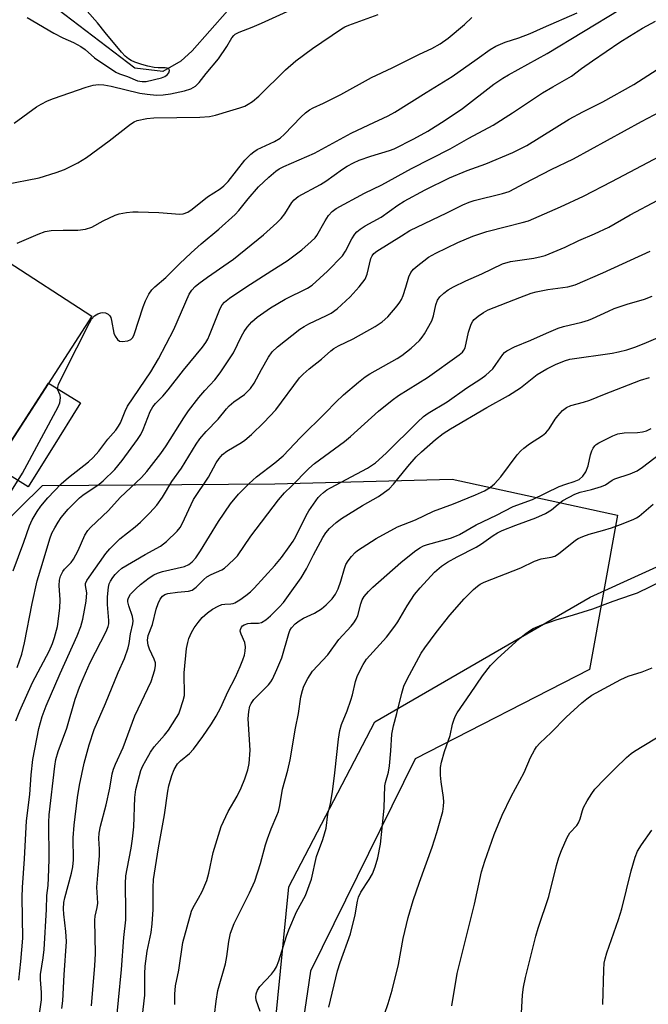
# Model space of a CAD drawing. Units: inches. Extents: x 1255771 to 1261772, y 601449 to 605450.
# Drawn here: x 1257874 to 1258044, y 604558 to 604824 of the extents above; entities that cross this region are included whole.
import ezdxf

# ---------------------------------------------------------------- set-up
doc = ezdxf.new("R2010")
doc.units = ezdxf.units.IN
doc.header["$MEASUREMENT"] = 0
for name, color, linetype in [('BLDG-Footprint', 5, 'Continuous'), ('CULTRL-Pad', 6, 'Continuous'), ('HYDRO-Single Line Stream', 4, 'Continuous'), ('NTRL-Farm Land', 3, 'Continuous'), ('NTRL-Trees', 3, 'Continuous'), ('Undefined', 1, 'Continuous')]:
    doc.layers.add(name, color=color, linetype=linetype)

msp = doc.modelspace()

# ---------------------------------------------------------------- linework, layer by layer
at = {"layer": 'BLDG-Footprint', "elevation": 708.48}
msp.add_lwpolyline([(1257893.72, 604743.71), (1257870.18, 604707.3), (1257864.11, 604711.22), (1257859.1, 604703.47), (1257843.6, 604711.87), (1257844.98, 604714.39), (1257852.96, 604728.87), (1257853.25, 604729.4), (1257850.81, 604730.81), (1257869.33, 604759.47)], close=True, dxfattribs=at)
at = {"layer": 'CULTRL-Pad'}
msp.add_lwpolyline([(1257882.69, 604707.56), (1257876.59, 604697.7), (1257864.52, 604705.17), (1257867.08, 604709.3), (1257870.18, 604707.29), (1257882.06, 604725.67), (1257890.62, 604720.37), (1257882.86, 604707.82)], close=True, dxfattribs=at)
at = {"layer": 'HYDRO-Single Line Stream'}
msp.add_lwpolyline([(1257992, 604882.11), (1257969.66, 604866), (1257944.46, 604842.17), (1257920.66, 604815.2), (1257917.67, 604812.4), (1257912.79, 604809.6), (1257905.25, 604810.55), (1257880.76, 604829.28), (1257843.15, 604856.63), (1257809.85, 604816.79), (1257787.14, 604791.66), (1257785.07, 604788.28)], dxfattribs=at)
at = {"layer": 'NTRL-Farm Land'}
msp.add_polyline3d([(1257936.36, 604484.62, 0), (1257946.71, 604590.02, 0), (1257969.92, 604634.47, 0), (1258027.9, 604668.03, 0), (1258127.89, 604713.52, 0), (1258227.09, 604755.66, 0)], dxfattribs=at)
at = {"layer": 'NTRL-Trees'}
msp.add_lwpolyline([(1257926.5, 604369.4), (1257878.36, 604357.31), (1257825.2, 604375.2), (1257820.17, 604418.01), (1257831.66, 604650.17), (1257880.38, 604698.06), (1257942.96, 604698.58), (1257990.75, 604699.85), (1258035.19, 604690.08), (1258027.71, 604648.56), (1257980.76, 604624.45), (1257952.61, 604567.33), (1257943.96, 604508.97), (1257966.8, 604436.64), (1257982.74, 604409.12), (1257974.47, 604391.67)], close=True, dxfattribs=at)
at = {"layer": 'Undefined'}
for points, elevation in [([(1257872.03, 604696.69), (1257875.01, 604701.39), (1257884.59, 604719.3), (1257885.03, 604720.38), (1257885.21, 604721.68), (1257885.12, 604722.43), (1257884.47, 604724.07), (1257884.5, 604724.57), (1257884.73, 604725.33), (1257886.21, 604728.46), (1257893.02, 604741.89), (1257893.62, 604742.92), (1257894.41, 604743.79), (1257895.34, 604744.35), (1257896.1, 604744.61), (1257896.61, 604744.69), (1257897.4, 604744.58), (1257898.13, 604744.21), (1257898.52, 604743.84), (1257898.78, 604743.36), (1257899.01, 604742.53), (1257899.64, 604739.1), (1257899.97, 604738.32), (1257900.57, 604737.4), (1257901.15, 604736.94), (1257901.83, 604736.85), (1257903.36, 604737.09), (1257904.21, 604737.41), (1257904.74, 604737.98), (1257905.1, 604738.76), (1257907.51, 604746.2), (1257908.13, 604747.88), (1257909.06, 604749.64), (1257909.85, 604750.82), (1257910.61, 604751.6), (1257913.57, 604754.15), (1257917.25, 604757.81), (1257920.41, 604760.77), (1257923.17, 604763.22), (1257927.86, 604767.17), (1257932.27, 604771.11), (1257933.27, 604772.17), (1257935.79, 604775.29), (1257938.56, 604778.53), (1257941.38, 604781.19), (1257943.2, 604782.74), (1257944.15, 604783.36), (1257945.42, 604784.04), (1257953.61, 604787.62), (1257963.56, 604793), (1257968.23, 604795.29), (1257973.5, 604797.7), (1257975.26, 604798.62), (1257983.68, 604803.97), (1257990.72, 604808.28), (1257997.43, 604813.06), (1258000.98, 604815.51), (1258002.44, 604816.4), (1258005.01, 604817.53), (1258008.65, 604818.7), (1258011.72, 604819.81), (1258015.31, 604821.49), (1258024.41, 604825.45)], 710), ([(1257872.47, 604675.16), (1257875.41, 604682.83), (1257876.95, 604687.26), (1257877.66, 604688.83), (1257879, 604691.09), (1257879.97, 604692.54), (1257881.81, 604694.74), (1257885.45, 604698.56), (1257887.41, 604700.25), (1257892.76, 604704.5), (1257894.06, 604705.67), (1257895.58, 604707.36), (1257898.02, 604710.56), (1257900.11, 604712.99), (1257900.91, 604714.06), (1257901.44, 604714.98), (1257902.62, 604718.11), (1257903.32, 604719.5), (1257909.56, 604728.75), (1257911.62, 604732.2), (1257915.73, 604740.1), (1257919.94, 604749.64), (1257920.61, 604750.73), (1257921.48, 604751.67), (1257922.52, 604752.55), (1257924.82, 604754.25), (1257930.44, 604758.04), (1257931.82, 604759.06), (1257939.92, 604765.58), (1257943.54, 604768.88), (1257944.7, 604770.06), (1257945.65, 604771.31), (1257947.51, 604774.29), (1257948.21, 604775.08), (1257949.23, 604775.9), (1257955.3, 604779.15), (1257956.66, 604780.05), (1257961.21, 604783.32), (1257962.42, 604784.07), (1257964.13, 604784.99), (1257965.69, 604785.7), (1257968.78, 604786.83), (1257973.88, 604788.35), (1257975.08, 604788.79), (1257980.38, 604791.44), (1257984.2, 604793.57), (1257988.85, 604796.54), (1257993.49, 604799.65), (1258001.94, 604806.16), (1258004.37, 604807.82), (1258005.88, 604808.73), (1258016.28, 604814.47), (1258035.89, 604826.33)], 712), ([(1257872.75, 604795.68), (1257878.81, 604800.11), (1257880.01, 604800.82), (1257881.74, 604801.72), (1257883.35, 604802.36), (1257892.16, 604805.38), (1257894.06, 604805.92), (1257895.5, 604806.13), (1257896.94, 604806.04), (1257898.93, 604805.65), (1257906.62, 604803.77), (1257908.56, 604803.5), (1257911.07, 604803.28), (1257912.93, 604803.33), (1257914.87, 604803.58), (1257918.66, 604804.41), (1257920.36, 604804.92), (1257921.59, 604805.65), (1257922.62, 604806.67), (1257924.43, 604809.03), (1257927.77, 604813.05), (1257930.05, 604816.35), (1257931.39, 604818.67), (1257931.9, 604819.29), (1257932.31, 604819.64), (1257933.32, 604820.17), (1257936.82, 604821.53), (1257939.39, 604822.62), (1257947.27, 604826.22)], 704), ([(1257876.32, 604824.16), (1257883.46, 604819.9), (1257885.84, 604818.69), (1257888.75, 604817.39), (1257890.72, 604816.31), (1257891.89, 604815.5), (1257894.39, 604813.31), (1257900.14, 604809.41), (1257901.13, 604808.98), (1257903.28, 604808.3), (1257906.03, 604807.14), (1257907.21, 604806.9), (1257908.34, 604806.94), (1257912.46, 604807.87), (1257913.38, 604808.26), (1257913.98, 604808.69), (1257914.4, 604809.27), (1257914.57, 604809.89), (1257914.5, 604810.23), (1257914.37, 604810.36), (1257913.96, 604810.54), (1257913.45, 604810.62), (1257911.54, 604810.62), (1257910.43, 604810.72), (1257908.81, 604811.02), (1257907.19, 604811.49), (1257905.31, 604812.13), (1257904.29, 604812.58), (1257903.55, 604813.03), (1257902.64, 604813.76), (1257901.67, 604814.82), (1257897.27, 604820.09), (1257895.19, 604822.72), (1257892.44, 604825.85)], 702), ([(1257870.28, 604779.16), (1257879.54, 604780.96), (1257884.07, 604782.4), (1257886.3, 604783.19), (1257889.88, 604785.02), (1257892.24, 604786.46), (1257898.37, 604790.92), (1257904.1, 604795.46), (1257905.09, 604796.06), (1257905.89, 604796.38), (1257908.5, 604796.95), (1257910.42, 604797.16), (1257922.74, 604797.33), (1257925.39, 604797.47), (1257927.02, 604797.82), (1257930.83, 604799.04), (1257933.58, 604799.82), (1257934.86, 604800.3), (1257935.82, 604800.78), (1257936.92, 604801.51), (1257938.64, 604802.97), (1257945.83, 604810.06), (1257948.65, 604812.52), (1257953.14, 604815.79), (1257960.89, 604821.12), (1257961.85, 604821.65), (1257962.86, 604822.09), (1257970.8, 604824.98)], 706), ([(1257873.58, 604763.33), (1257879.2, 604765.84), (1257881.09, 604766.49), (1257882.78, 604766.75), (1257885.93, 604766.91), (1257889.96, 604766.84), (1257892, 604767.17), (1257893.68, 604767.7), (1257896.77, 604769.43), (1257899.97, 604770.93), (1257901.07, 604771.27), (1257903.03, 604771.6), (1257904.73, 604771.79), (1257906.18, 604771.79), (1257911.71, 604771.59), (1257917.4, 604771.22), (1257918.31, 604771.31), (1257919.51, 604771.72), (1257920.7, 604772.5), (1257924.83, 604775.87), (1257928.24, 604777.98), (1257929.26, 604778.79), (1257930.4, 604780.01), (1257934.9, 604785.69), (1257936.48, 604787.35), (1257937.32, 604788.01), (1257938.25, 604788.6), (1257942.84, 604790.73), (1257944.4, 604791.66), (1257945.55, 604792.71), (1257949.96, 604797.33), (1257951.21, 604798.44), (1257952.31, 604799.28), (1257953.29, 604799.84), (1257956.09, 604801.09), (1257960.73, 604803.45), (1257969.03, 604807.98), (1257974.54, 604810.62), (1257981.88, 604814.26), (1257985.27, 604815.85), (1257987.49, 604817.06), (1257989.63, 604818.58), (1257993.99, 604822.27), (1257996, 604824.16)], 708), ([(1257873.62, 604649.04), (1257874.88, 604652.71), (1257875.58, 604655.68), (1257877.59, 604666.32), (1257878.95, 604672.43), (1257880.36, 604676.8), (1257882.39, 604683.78), (1257882.94, 604685.24), (1257883.69, 604686.73), (1257884.6, 604688.26), (1257885.44, 604689.48), (1257887.34, 604691.75), (1257888.72, 604693.2), (1257890.35, 604694.78), (1257891.24, 604695.54), (1257895.66, 604698.49), (1257896.78, 604699.38), (1257899.92, 604702.4), (1257901.85, 604704.81), (1257905.98, 604710.48), (1257906.91, 604711.88), (1257907.52, 604713.18), (1257909.39, 604718.04), (1257910.08, 604719.29), (1257910.81, 604720.17), (1257912.78, 604722.14), (1257914.25, 604723.86), (1257918.34, 604729.14), (1257923.45, 604735.36), (1257924.41, 604736.66), (1257924.91, 604737.54), (1257925.39, 604738.58), (1257928.26, 604745.76), (1257928.8, 604746.75), (1257929.43, 604747.52), (1257930.75, 604748.59), (1257935.16, 604751.54), (1257942.16, 604756.04), (1257946.31, 604758.58), (1257950.25, 604761.62), (1257952.79, 604763.8), (1257953.78, 604764.77), (1257954.27, 604765.43), (1257956.48, 604769.37), (1257957.42, 604770.86), (1257958.38, 604771.87), (1257959.5, 604772.71), (1257967.08, 604776.87), (1257971.77, 604779.07), (1257979.76, 604783.5), (1257990.14, 604788.8), (1257995.18, 604791.64), (1258001.75, 604795.15), (1258007, 604798.51), (1258015.07, 604803.91), (1258017.78, 604805.52), (1258022.81, 604808.33), (1258025.57, 604810.39), (1258028.52, 604812.46), (1258035.9, 604817.5), (1258038.44, 604819.14), (1258041.99, 604821.27), (1258045.44, 604823.18)], 714), ([(1257873.25, 604634.7), (1257874.31, 604637.4), (1257877.7, 604645.08), (1257882.19, 604653.49), (1257883.11, 604655.55), (1257883.67, 604657.13), (1257884.46, 604660.12), (1257885.11, 604665.09), (1257885.13, 604667.35), (1257884.91, 604671.19), (1257884.97, 604672.59), (1257885.25, 604673.68), (1257885.84, 604674.97), (1257886.34, 604675.61), (1257888.08, 604677.35), (1257888.74, 604678.28), (1257889.99, 604680.61), (1257891.8, 604684.76), (1257892.57, 604685.94), (1257893.34, 604686.77), (1257898.16, 604691.39), (1257901.32, 604694.85), (1257907.03, 604700.22), (1257908.47, 604701.87), (1257912.27, 604706.74), (1257913.69, 604708.78), (1257918.46, 604716.35), (1257919.74, 604718.22), (1257922.53, 604721.82), (1257924.13, 604723.66), (1257926.83, 604726.56), (1257928.27, 604728.43), (1257931.85, 604733.86), (1257934, 604738.34), (1257934.69, 604739.62), (1257935.48, 604740.74), (1257936.73, 604742.18), (1257938.22, 604743.47), (1257941.8, 604745.96), (1257945.79, 604748.25), (1257951.78, 604751.27), (1257952.98, 604752.05), (1257957.11, 604755.86), (1257961.17, 604759.98), (1257962.01, 604761.25), (1257963.66, 604764.56), (1257964.49, 604765.78), (1257965.06, 604766.42), (1257965.91, 604767.12), (1257967.29, 604768.07), (1257971.55, 604770.39), (1257976.08, 604773.6), (1257977.78, 604774.7), (1257983.45, 604777.78), (1257990.03, 604780.95), (1257994.78, 604782.92), (1257999.82, 604784.7), (1258007.01, 604787.8), (1258010.79, 604789.67), (1258022.24, 604796.76), (1258025.92, 604798.77), (1258031.26, 604801.48), (1258039.6, 604806.08), (1258053.68, 604815.19)], 716), ([(1257907.01, 604552.29), (1257907.96, 604560.85), (1257907.96, 604566.58), (1257908.05, 604568.64), (1257908.63, 604572.64), (1257909.63, 604577.73), (1257909.92, 604580.08), (1257910.22, 604583.93), (1257910.22, 604589.84), (1257910.32, 604592.02), (1257911.6, 604600.52), (1257913.3, 604609.44), (1257914.11, 604615.81), (1257914.42, 604617.17), (1257915.25, 604619.96), (1257915.84, 604621.6), (1257916.75, 604623.12), (1257917.57, 604623.94), (1257919.98, 604625.91), (1257921.06, 604627.08), (1257923.61, 604630.5), (1257925.89, 604633.93), (1257927.14, 604635.93), (1257928.39, 604638.3), (1257930.29, 604642.54), (1257932.38, 604646.51), (1257933.64, 604649.36), (1257934.33, 604651.13), (1257934.76, 604652.42), (1257934.99, 604653.49), (1257935.04, 604654.68), (1257934.89, 604655.84), (1257933.87, 604658.05), (1257933.67, 604658.85), (1257933.7, 604659.32), (1257933.99, 604659.93), (1257934.3, 604660.27), (1257934.72, 604660.54), (1257935.7, 604660.91), (1257936.52, 604661.04), (1257938.57, 604661.05), (1257939.37, 604661.23), (1257940.51, 604661.9), (1257941.81, 604663.03), (1257944.17, 604665.37), (1257945.28, 604666.63), (1257946.64, 604668.43), (1257950.02, 604673.23), (1257951.5, 604675.64), (1257953.37, 604679.43), (1257955.9, 604684.12), (1257956.67, 604685.31), (1257957.71, 604686.55), (1257959.47, 604688.14), (1257960.88, 604689.2), (1257966.58, 604692.74), (1257970.86, 604695.1), (1257973.71, 604697.23), (1257974.94, 604698.49), (1257978.77, 604703.21), (1257980.99, 604705.78), (1257982.45, 604707.2), (1257986.18, 604710.5), (1257988.26, 604712.09), (1257990.22, 604713.34), (1258000.08, 604719.07), (1258005.88, 604722.33), (1258009.08, 604724.4), (1258013.58, 604727.96), (1258016.2, 604729.54), (1258018.53, 604730.67), (1258020.97, 604731.71), (1258022.41, 604732.12), (1258033.81, 604733.76), (1258035.52, 604734.1), (1258037.75, 604734.66), (1258039.94, 604735.38), (1258042.4, 604736.36), (1258046.2, 604737.97)], 728), ([(1257916.01, 604558.32), (1257916.06, 604561.11), (1257916.23, 604563.33), (1257917.14, 604567.54), (1257918.2, 604575.05), (1257920.57, 604583.42), (1257921, 604584.44), (1257922.45, 604586.94), (1257923.4, 604588.73), (1257924.63, 604591.69), (1257925.18, 604593.69), (1257926.35, 604599.29), (1257928.54, 604606.21), (1257930.39, 604610.25), (1257932.78, 604614.41), (1257933.92, 604616.69), (1257934.93, 604619.1), (1257935.72, 604621.56), (1257936.04, 604623.26), (1257936.32, 604626.8), (1257935.75, 604635.22), (1257935.94, 604637.23), (1257936.24, 604638.65), (1257936.55, 604639.38), (1257937.28, 604640.44), (1257941.23, 604644.41), (1257941.86, 604645.2), (1257942.3, 604645.93), (1257943.53, 604648.51), (1257944.81, 604651.68), (1257946.7, 604658.2), (1257947, 604659.01), (1257947.44, 604659.76), (1257948.41, 604660.87), (1257949.51, 604661.69), (1257950.71, 604662.37), (1257953.62, 604663.7), (1257955.51, 604664.92), (1257956.82, 604665.99), (1257958.38, 604667.58), (1257959.3, 604668.85), (1257960.04, 604670.27), (1257960.77, 604672.37), (1257961.7, 604675.74), (1257962.1, 604676.83), (1257962.71, 604677.8), (1257963.59, 604678.94), (1257964.55, 604680.02), (1257965.21, 604680.58), (1257970.24, 604683.79), (1257975.97, 604686.96), (1257980.83, 604688.81), (1257985.68, 604691.22), (1257991.1, 604693.14), (1257997.03, 604695.6), (1257999.39, 604696.69), (1258001.07, 604697.68), (1258002.11, 604698.56), (1258003.8, 604700.42), (1258008.22, 604706.33), (1258009.17, 604707.45), (1258010, 604708.18), (1258011.57, 604709.36), (1258015, 604711.58), (1258015.9, 604712.29), (1258016.79, 604713.35), (1258018.45, 604715.96), (1258019.12, 604716.87), (1258020.43, 604718.31), (1258021.47, 604719.13), (1258022.7, 604719.66), (1258026.07, 604720.53), (1258027.74, 604721.05), (1258031.69, 604722.68), (1258041.41, 604726.46), (1258043.86, 604727.17)], 730), ([(1257926.74, 604555.48), (1257927.16, 604559.17), (1257927.61, 604562.08), (1257929.71, 604569.25), (1257930.07, 604571.2), (1257930.55, 604575.25), (1257931.01, 604577.56), (1257932.03, 604580.17), (1257936.17, 604588.36), (1257937.54, 604591.56), (1257939.14, 604596.31), (1257940.46, 604601.29), (1257940.98, 604602.93), (1257941.95, 604605.62), (1257943.53, 604609.24), (1257943.92, 604610.29), (1257944.32, 604611.93), (1257945.07, 604616.35), (1257946.47, 604621.42), (1257947.1, 604624.22), (1257948.56, 604632.7), (1257949.35, 604636.65), (1257949.96, 604641.21), (1257950.39, 604642.91), (1257950.75, 604644.01), (1257951.85, 604646.11), (1257953.15, 604648.11), (1257957.21, 604652.47), (1257960.23, 604656.58), (1257963.54, 604660.22), (1257964.27, 604661.13), (1257964.85, 604662.08), (1257965.31, 604663.11), (1257966.11, 604666.2), (1257966.48, 604667.29), (1257967.03, 604668.22), (1257968.15, 604669.54), (1257969.37, 604670.71), (1257976.9, 604677.34), (1257980.58, 604680.36), (1257982.02, 604681.34), (1257983.02, 604681.82), (1257984.08, 604682.23), (1257990.26, 604683.93), (1257991.91, 604684.52), (1257992.68, 604684.9), (1257997.17, 604687.54), (1258002.62, 604690.07), (1258007.18, 604692.45), (1258012.38, 604694.29), (1258019.48, 604697.8), (1258021.28, 604698.48), (1258023.59, 604699.14), (1258024.88, 604699.74), (1258025.9, 604700.64), (1258026.72, 604701.75), (1258027.35, 604703.36), (1258028, 604706.39), (1258028.33, 604707.43), (1258028.69, 604708.13), (1258029.13, 604708.76), (1258029.52, 604709.13), (1258030.24, 604709.6), (1258033.94, 604711.47), (1258035.29, 604712.01), (1258036.98, 604712.25), (1258040.6, 604712.37), (1258041.98, 604712.58), (1258043.06, 604712.84), (1258044.33, 604713.44)], 732), ([(1257939.02, 604556.46), (1257937.91, 604559.51), (1257937.81, 604560.27), (1257937.92, 604561.21), (1257938.29, 604562.2), (1257938.9, 604563.18), (1257942.07, 604566.47), (1257942.9, 604567.55), (1257943.44, 604568.48), (1257944.06, 604570.11), (1257946.14, 604576.75), (1257946.71, 604578.38), (1257948.82, 604583.26), (1257951.18, 604587.67), (1257952.85, 604592.08), (1257954.15, 604598.19), (1257955.86, 604602.78), (1257956.78, 604605.76), (1257957.25, 604609.59), (1257957.98, 604612.48), (1257958.52, 604615.55), (1257959.14, 604620.67), (1257960.08, 604629.78), (1257960.44, 604632.08), (1257960.91, 604633.74), (1257962.46, 604637.44), (1257963.46, 604640.26), (1257963.86, 604641.68), (1257964.72, 604645.32), (1257965.25, 604646.96), (1257966.74, 604649.85), (1257967.68, 604651.34), (1257973, 604657.28), (1257975.3, 604660.18), (1257976.08, 604661.4), (1257978.58, 604665.73), (1257980.55, 604668.7), (1257982.09, 604670.53), (1257985.91, 604674.73), (1257987.85, 604676.33), (1257989.44, 604677.47), (1257992.08, 604678.92), (1257997.15, 604681.45), (1257998.65, 604682.43), (1258001.73, 604684.67), (1258002.92, 604685.38), (1258004.21, 604685.98), (1258007.81, 604687.42), (1258013.21, 604689.41), (1258015.86, 604690.6), (1258017.48, 604691.59), (1258019.21, 604693.06), (1258020.52, 604694.02), (1258023.73, 604695.79), (1258025.16, 604696.31), (1258028.27, 604696.99), (1258030.95, 604697.86), (1258031.97, 604698.3), (1258033.83, 604699.51), (1258034.54, 604699.87), (1258038.61, 604701.27), (1258040.5, 604702.05), (1258041.97, 604703.01), (1258046.54, 604706.58)], 734), ([(1257957.5, 604557.55), (1257959.86, 604567.34), (1257960.53, 604569.61), (1257963.3, 604577.36), (1257964.61, 604582.47), (1257965.24, 604586.11), (1257965.5, 604587.2), (1257966.16, 604588.61), (1257968.39, 604592), (1257969.22, 604593.53), (1257969.97, 604595.36), (1257970.67, 604597.8), (1257971.39, 604601.49), (1257971.88, 604605.84), (1257972.38, 604611.28), (1257972.62, 604617.18), (1257972.79, 604618.14), (1257973.53, 604620.9), (1257973.87, 604622.6), (1257974.22, 604626.59), (1257974.5, 604631.11), (1257974.9, 604633.4), (1257975.8, 604636.71), (1257977.14, 604642.16), (1257977.73, 604644.07), (1257978.62, 604645.92), (1257982.36, 604652.9), (1257983.32, 604654.34), (1257986.38, 604658.54), (1257990.07, 604663.17), (1257993.92, 604667.54), (1257996.42, 604670.05), (1257997.52, 604671.02), (1257998.26, 604671.5), (1257999.3, 604672.02), (1258009.17, 604675.93), (1258012.84, 604677.72), (1258014.64, 604678.31), (1258017.34, 604678.78), (1258018.35, 604679.1), (1258019.32, 604679.71), (1258023.94, 604683.34), (1258024.68, 604683.79), (1258025.92, 604684.39), (1258027.63, 604685.02), (1258031.15, 604685.94), (1258033.62, 604686.7), (1258036.79, 604687.83), (1258039.66, 604689), (1258040.38, 604689.38), (1258041.04, 604689.85), (1258044.85, 604693.03)], 736), ([(1257971.51, 604552.82), (1257973.52, 604558.58), (1257974.57, 604562.19), (1257976.26, 604569.05), (1257977.53, 604576.08), (1257978.88, 604581.76), (1257980.24, 604586.28), (1257981.94, 604591.3), (1257985.36, 604600.65), (1257986.61, 604604.6), (1257988.18, 604610.29), (1257988.42, 604611.75), (1257988.49, 604612.92), (1257988.39, 604614.06), (1257987.74, 604618.32), (1257987.56, 604620.06), (1257987.54, 604622.11), (1257987.81, 604623.56), (1257988.69, 604626.43), (1257990.2, 604630.73), (1257990.83, 604633.81), (1257991.12, 604634.85), (1257991.49, 604635.85), (1257992.04, 604636.85), (1257995.69, 604642.07), (1257998.91, 604646.88), (1258001.02, 604649.6), (1258002.85, 604651.44), (1258008.84, 604656.89), (1258010.15, 604657.98), (1258011.53, 604658.98), (1258012.49, 604659.58), (1258014.89, 604660.56), (1258018.7, 604661.92), (1258023.38, 604663.26), (1258028.61, 604664.89), (1258034.07, 604666.99), (1258039.03, 604668.62), (1258040.63, 604669.23), (1258047.65, 604672.57)], 738), ([(1257990.58, 604557.99), (1257992.1, 604566.67), (1257996.68, 604585.35), (1257998.64, 604594.04), (1257999.52, 604596.88), (1258002.03, 604604.06), (1258004.15, 604609.3), (1258006.61, 604614.32), (1258010.1, 604620.81), (1258011.82, 604624.81), (1258012.84, 604626.85), (1258013.45, 604627.73), (1258014.31, 604628.69), (1258017.38, 604631.58), (1258021.43, 604635.71), (1258025.63, 604639.55), (1258026.97, 604640.68), (1258028.3, 604641.59), (1258036.1, 604645.88), (1258038.14, 604646.78), (1258041.9, 604647.92), (1258044.54, 604648.95)], 740), ([(1258009.4, 604556.02), (1258009.66, 604560.93), (1258009.95, 604562.97), (1258010.44, 604565.58), (1258013.2, 604576.75), (1258013.83, 604578.83), (1258016.77, 604587.4), (1258018.82, 604595.75), (1258019.42, 604597.91), (1258020.14, 604599.82), (1258021.64, 604603.33), (1258022.41, 604604.54), (1258024.25, 604606.56), (1258024.71, 604607.25), (1258025.18, 604608.29), (1258025.8, 604610.56), (1258026.1, 604611.39), (1258027.07, 604613.17), (1258028.28, 604615.16), (1258029.15, 604616.27), (1258031.8, 604619.07), (1258034.59, 604621.91), (1258037.66, 604624.83), (1258038.92, 604625.9), (1258039.83, 604626.56), (1258048.23, 604631.65)], 742), ([(1258031.24, 604558.3), (1258031.55, 604567.67), (1258031.67, 604569.44), (1258031.89, 604570.57), (1258032.39, 604572.27), (1258035.51, 604581.24), (1258036.4, 604584.07), (1258038.9, 604594.35), (1258040, 604598.01), (1258040.65, 604599.63), (1258041.65, 604601.34), (1258044.51, 604605.3)], 744)]:
    msp.add_lwpolyline(points, dxfattribs=dict(at, elevation=elevation))
for points in [[(1257874.04, 604564.85, 718), (1257874.61, 604569.91, 718), (1257875.12, 604576.15, 718), (1257874.97, 604587.22, 718), (1257875.01, 604589.84, 718), (1257875.54, 604597.56, 718), (1257876.09, 604607.8, 718), (1257877.03, 604614.89, 718), (1257877.36, 604620.21, 718), (1257877.83, 604624.26, 718), (1257879.39, 604632.67, 718), (1257880.33, 604635.9, 718), (1257881.42, 604638.78, 718), (1257885.13, 604647.42, 718), (1257889.78, 604657.62, 718), (1257890.71, 604660.08, 718), (1257891.24, 604662.07, 718), (1257892.17, 604666.98, 718), (1257892.31, 604669.15, 718), (1257892.01, 604671.19, 718), (1257892.02, 604671.72, 718), (1257892.31, 604672.48, 718), (1257892.93, 604673.45, 718), (1257897.45, 604679.81, 718), (1257898.52, 604681.08, 718), (1257901.22, 604683.71, 718), (1257905.35, 604686.99, 718), (1257906.76, 604688.22, 718), (1257909.28, 604690.75, 718), (1257911.15, 604692.82, 718), (1257912.71, 604694.93, 718), (1257915.25, 604699.16, 718), (1257917.84, 604702.78, 718), (1257921.8, 604709.21, 718), (1257922.79, 604710.69, 718), (1257924.48, 604712.62, 718), (1257927.72, 604715.97, 718), (1257929.96, 604718.79, 718), (1257930.68, 604719.56, 718), (1257931.93, 604720.62, 718), (1257934.81, 604722.65, 718), (1257935.45, 604723.22, 718), (1257936.4, 604724.26, 718), (1257937.41, 604725.66, 718), (1257939.36, 604729.35, 718), (1257941.24, 604732.71, 718), (1257942.24, 604734.08, 718), (1257943.66, 604735.44, 718), (1257949.69, 604740.17, 718), (1257950.86, 604740.96, 718), (1257952.08, 604741.65, 718), (1257956.87, 604743.85, 718), (1257958.09, 604744.53, 718), (1257959.71, 604745.73, 718), (1257963.27, 604748.95, 718), (1257965.66, 604751.59, 718), (1257967.3, 604753.68, 718), (1257967.81, 604755, 718), (1257968.78, 604759.22, 718), (1257969.15, 604760, 718), (1257969.64, 604760.59, 718), (1257970.45, 604761.19, 718), (1257977.06, 604765.38, 718), (1257979.34, 604766.75, 718), (1257989.25, 604771.51, 718), (1257993.56, 604773.66, 718), (1257995.33, 604774.42, 718), (1257996.66, 604774.86, 718), (1258004.25, 604776.71, 718), (1258006.05, 604777.3, 718), (1258010.26, 604779.56, 718), (1258017.33, 604783.19, 718), (1258023.42, 604786.13, 718), (1258041.66, 604796.18, 718), (1258051.94, 604801.55, 718)], [(1257879.06, 604552.05, 720), (1257880.12, 604559.59, 720), (1257880.17, 604561.54, 720), (1257879.86, 604565, 720), (1257879.86, 604566.42, 720), (1257880.58, 604570.92, 720), (1257880.83, 604573.16, 720), (1257881.5, 604583.9, 720), (1257881.6, 604587.69, 720), (1257881.91, 604590.4, 720), (1257882.03, 604592.44, 720), (1257882.18, 604597.36, 720), (1257882.11, 604607.42, 720), (1257882.16, 604609.39, 720), (1257883.72, 604622.54, 720), (1257883.99, 604624.26, 720), (1257884.62, 604626.47, 720), (1257886.98, 604632.78, 720), (1257889.16, 604640.53, 720), (1257890.34, 604643.77, 720), (1257891.32, 604646.14, 720), (1257893.27, 604650.41, 720), (1257897.57, 604658.74, 720), (1257898.13, 604660.08, 720), (1257898.28, 604660.87, 720), (1257898.31, 604661.73, 720), (1257897.94, 604666.08, 720), (1257897.92, 604668.12, 720), (1257898.14, 604670.74, 720), (1257898.36, 604671.58, 720), (1257898.71, 604672.36, 720), (1257899.3, 604673.3, 720), (1257899.97, 604674.17, 720), (1257900.74, 604674.94, 720), (1257901.78, 604675.8, 720), (1257908.03, 604679.52, 720), (1257912.2, 604681.75, 720), (1257913.75, 604683.01, 720), (1257916.71, 604685.82, 720), (1257917.49, 604686.82, 720), (1257918.04, 604687.74, 720), (1257921.09, 604694.37, 720), (1257925.13, 604700.35, 720), (1257927.13, 604704.21, 720), (1257927.95, 604705.39, 720), (1257928.86, 604706.49, 720), (1257930, 604707.37, 720), (1257933.98, 604709.7, 720), (1257934.93, 604710.33, 720), (1257936.67, 604711.84, 720), (1257939.96, 604715.08, 720), (1257943.22, 604718.47, 720), (1257949.64, 604727.06, 720), (1257950.58, 604728.08, 720), (1257952.19, 604729.57, 720), (1257955.56, 604732.12, 720), (1257958.03, 604734.36, 720), (1257958.89, 604735.02, 720), (1257960.09, 604735.71, 720), (1257964.04, 604737.62, 720), (1257969.95, 604740.94, 720), (1257971.88, 604742.23, 720), (1257973.43, 604743.51, 720), (1257975.89, 604746.48, 720), (1257976.59, 604747.44, 720), (1257977.03, 604748.2, 720), (1257977.5, 604749.3, 720), (1257978.28, 604751.56, 720), (1257979.01, 604754.33, 720), (1257979.59, 604755.48, 720), (1257980.31, 604756.35, 720), (1257981.02, 604757.04, 720), (1257984.3, 604759.57, 720), (1257986.35, 604760.72, 720), (1257992.21, 604763.55, 720), (1257996.32, 604765.3, 720), (1258000.03, 604766.5, 720), (1258005.31, 604767.88, 720), (1258009.58, 604768.9, 720), (1258011.27, 604769.41, 720), (1258019.89, 604773.17, 720), (1258026.03, 604776.05, 720), (1258033.68, 604779.94, 720), (1258046.64, 604786.84, 720)], [(1257885.62, 604557.25, 722), (1257885.89, 604559.3, 722), (1257886.23, 604566.3, 722), (1257886.87, 604575.31, 722), (1257886.73, 604578, 722), (1257886.14, 604582.64, 722), (1257886.07, 604584.07, 722), (1257886.13, 604585.74, 722), (1257886.41, 604587.07, 722), (1257888.24, 604593.67, 722), (1257888.59, 604595.35, 722), (1257888.72, 604597.32, 722), (1257888.62, 604603.23, 722), (1257888.89, 604606.58, 722), (1257889.8, 604614.06, 722), (1257890.4, 604617.38, 722), (1257891.66, 604623.3, 722), (1257892.98, 604628.26, 722), (1257894.31, 604632.42, 722), (1257897.39, 604639.4, 722), (1257900.77, 604647.75, 722), (1257902.52, 604651.53, 722), (1257903.5, 604654.42, 722), (1257903.74, 604655.54, 722), (1257904.12, 604658.19, 722), (1257904.71, 604660.86, 722), (1257904.81, 604661.69, 722), (1257904.65, 604662.82, 722), (1257903.68, 604665.66, 722), (1257903.4, 604666.79, 722), (1257903.4, 604667.34, 722), (1257903.54, 604667.87, 722), (1257904.14, 604668.84, 722), (1257905.5, 604670.31, 722), (1257906.78, 604671.48, 722), (1257909.11, 604673.27, 722), (1257910.34, 604674.01, 722), (1257911.38, 604674.49, 722), (1257912.69, 604674.92, 722), (1257918.63, 604676.3, 722), (1257919.84, 604676.85, 722), (1257920.74, 604677.55, 722), (1257921.67, 604678.63, 722), (1257922.95, 604680.47, 722), (1257927.8, 604688.39, 722), (1257931.06, 604693.15, 722), (1257933.21, 604695.75, 722), (1257936.06, 604698.67, 722), (1257938.04, 604700.42, 722), (1257943, 604704.23, 722), (1257945.21, 604706.1, 722), (1257949.85, 604711.03, 722), (1257956.63, 604717.71, 722), (1257959.35, 604720.51, 722), (1257961.47, 604722.49, 722), (1257965.49, 604725.93, 722), (1257967.3, 604727.38, 722), (1257968.51, 604728.2, 722), (1257975.88, 604732.34, 722), (1257977.15, 604733.12, 722), (1257979.69, 604735.12, 722), (1257981.94, 604737.2, 722), (1257982.66, 604738.03, 722), (1257983.3, 604738.96, 722), (1257985.23, 604742.44, 722), (1257985.67, 604743.77, 722), (1257986.31, 604746.79, 722), (1257986.77, 604747.99, 722), (1257987.43, 604748.9, 722), (1257988.47, 604749.94, 722), (1257989.6, 604750.81, 722), (1257991.04, 604751.65, 722), (1257994.38, 604753.23, 722), (1257998.71, 604755.11, 722), (1258004.3, 604757.81, 722), (1258006.44, 604758.46, 722), (1258012.74, 604759.36, 722), (1258014.69, 604759.76, 722), (1258015.78, 604760.07, 722), (1258021.15, 604762.29, 722), (1258024.84, 604764.07, 722), (1258029.03, 604765.85, 722), (1258032.87, 604767.71, 722), (1258038.66, 604770.98, 722), (1258046.13, 604774.96, 722)], [(1257893.62, 604557.97, 724), (1257894.53, 604568.82, 724), (1257894.64, 604571.92, 724), (1257894.52, 604581.03, 724), (1257894.62, 604582.08, 724), (1257895.16, 604584.47, 724), (1257895.28, 604585.61, 724), (1257895.06, 604589.87, 724), (1257895.28, 604593.11, 724), (1257895.78, 604598.32, 724), (1257895.78, 604600.11, 724), (1257895.57, 604603.05, 724), (1257895.65, 604604.46, 724), (1257896.05, 604606.35, 724), (1257897.52, 604612.09, 724), (1257898.5, 604616.61, 724), (1257899.19, 604620.4, 724), (1257899.54, 604621.69, 724), (1257900.08, 604623.04, 724), (1257902.16, 604627.57, 724), (1257905.3, 604636.05, 724), (1257909.66, 604645.35, 724), (1257910.62, 604648.49, 724), (1257910.82, 604649.65, 724), (1257910.79, 604650.38, 724), (1257910.49, 604651.36, 724), (1257909.22, 604654.05, 724), (1257908.85, 604655.13, 724), (1257908.65, 604656.48, 724), (1257908.83, 604657.7, 724), (1257909.99, 604660.68, 724), (1257911.03, 604664.8, 724), (1257911.52, 604666.34, 724), (1257912.09, 604667.51, 724), (1257912.73, 604668.31, 724), (1257913.35, 604668.73, 724), (1257914.14, 604668.97, 724), (1257916.73, 604669.33, 724), (1257919.71, 604669.6, 724), (1257920.66, 604669.91, 724), (1257921.81, 604670.73, 724), (1257923.82, 604672.77, 724), (1257924.66, 604673.49, 724), (1257925.78, 604674.16, 724), (1257928.69, 604675.4, 724), (1257929.38, 604675.88, 724), (1257930.46, 604676.8, 724), (1257932.14, 604678.35, 724), (1257932.9, 604679.19, 724), (1257936.47, 604684.45, 724), (1257943.95, 604694.27, 724), (1257945.6, 604696.12, 724), (1257947.45, 604697.91, 724), (1257952.11, 604702.71, 724), (1257953.68, 604704.01, 724), (1257961.74, 604709.98, 724), (1257963.3, 604711.31, 724), (1257970.85, 604718.14, 724), (1257974.54, 604721.12, 724), (1257976.25, 604722.3, 724), (1257984.03, 604727.18, 724), (1257992.62, 604733.3, 724), (1257993.47, 604734, 724), (1257993.88, 604734.51, 724), (1257994.19, 604735.2, 724), (1257995.1, 604739.37, 724), (1257995.87, 604741.6, 724), (1257996.26, 604742.37, 724), (1257996.61, 604742.82, 724), (1257997.69, 604743.75, 724), (1257999.12, 604744.74, 724), (1258000.42, 604745.41, 724), (1258008.89, 604748.77, 724), (1258011.96, 604749.88, 724), (1258013.36, 604750.26, 724), (1258016.46, 604750.88, 724), (1258021.85, 604751.6, 724), (1258023.8, 604752.17, 724), (1258031.26, 604755.35, 724), (1258044.06, 604761.24, 724)], [(1257900.1, 604551.25, 726), (1257901.67, 604567.74, 726), (1257902.31, 604576.35, 726), (1257902.81, 604581.09, 726), (1257902.87, 604583.29, 726), (1257902.76, 604590.93, 726), (1257902.86, 604592.93, 726), (1257903.16, 604594.88, 726), (1257904.27, 604600.38, 726), (1257904.65, 604602.89, 726), (1257904.97, 604606.16, 726), (1257905.25, 604614.05, 726), (1257905.58, 604616.23, 726), (1257906.48, 604619.95, 726), (1257906.9, 604621.32, 726), (1257907.44, 604622.57, 726), (1257908.19, 604624.05, 726), (1257909.48, 604626.3, 726), (1257910.48, 604627.69, 726), (1257913.29, 604630.89, 726), (1257914.33, 604632.2, 726), (1257916.52, 604635.61, 726), (1257917.08, 604636.63, 726), (1257917.41, 604637.43, 726), (1257918.32, 604640.18, 726), (1257918.6, 604641.58, 726), (1257918.54, 604647.66, 726), (1257919.19, 604654.19, 726), (1257919.52, 604655.79, 726), (1257919.84, 604656.85, 726), (1257920.54, 604658.47, 726), (1257921.24, 604659.76, 726), (1257922.28, 604661.17, 726), (1257923.42, 604662.51, 726), (1257924.87, 604663.79, 726), (1257926.21, 604664.78, 726), (1257927.67, 604665.62, 726), (1257928.67, 604666.04, 726), (1257929.46, 604666.16, 726), (1257931.09, 604666.19, 726), (1257931.7, 604666.32, 726), (1257932.23, 604666.54, 726), (1257933.5, 604667.27, 726), (1257935.14, 604668.43, 726), (1257936.44, 604669.47, 726), (1257937.4, 604670.41, 726), (1257942.93, 604676.55, 726), (1257944.73, 604678.74, 726), (1257946.85, 604681.61, 726), (1257947.86, 604683.08, 726), (1257948.59, 604684.34, 726), (1257951.42, 604690, 726), (1257952.14, 604691.25, 726), (1257954.65, 604694.87, 726), (1257955.22, 604695.51, 726), (1257956.04, 604696.25, 726), (1257956.94, 604696.91, 726), (1257957.95, 604697.5, 726), (1257967.89, 604702.76, 726), (1257970.06, 604704.2, 726), (1257972.95, 604706.77, 726), (1257981.34, 604715.19, 726), (1257982.97, 604716.67, 726), (1257984.26, 604717.56, 726), (1257989.38, 604720.67, 726), (1257994.63, 604724.37, 726), (1257998.45, 604726.81, 726), (1257999.78, 604727.83, 726), (1258001.63, 604729.57, 726), (1258002.49, 604730.7, 726), (1258004.35, 604733.42, 726), (1258004.83, 604733.96, 726), (1258005.41, 604734.41, 726), (1258007.46, 604735.41, 726), (1258011.93, 604737.23, 726), (1258016.08, 604739.15, 726), (1258019.27, 604740.51, 726), (1258020.66, 604740.95, 726), (1258025.59, 604742.11, 726), (1258027.46, 604742.64, 726), (1258028.49, 604743.05, 726), (1258032.77, 604745.09, 726), (1258034.32, 604745.74, 726), (1258037.79, 604746.91, 726), (1258042.5, 604748.25, 726), (1258044.59, 604749.1, 726)]]:
    msp.add_polyline3d(points, dxfattribs=at)

doc.saveas('drawing.dxf')
